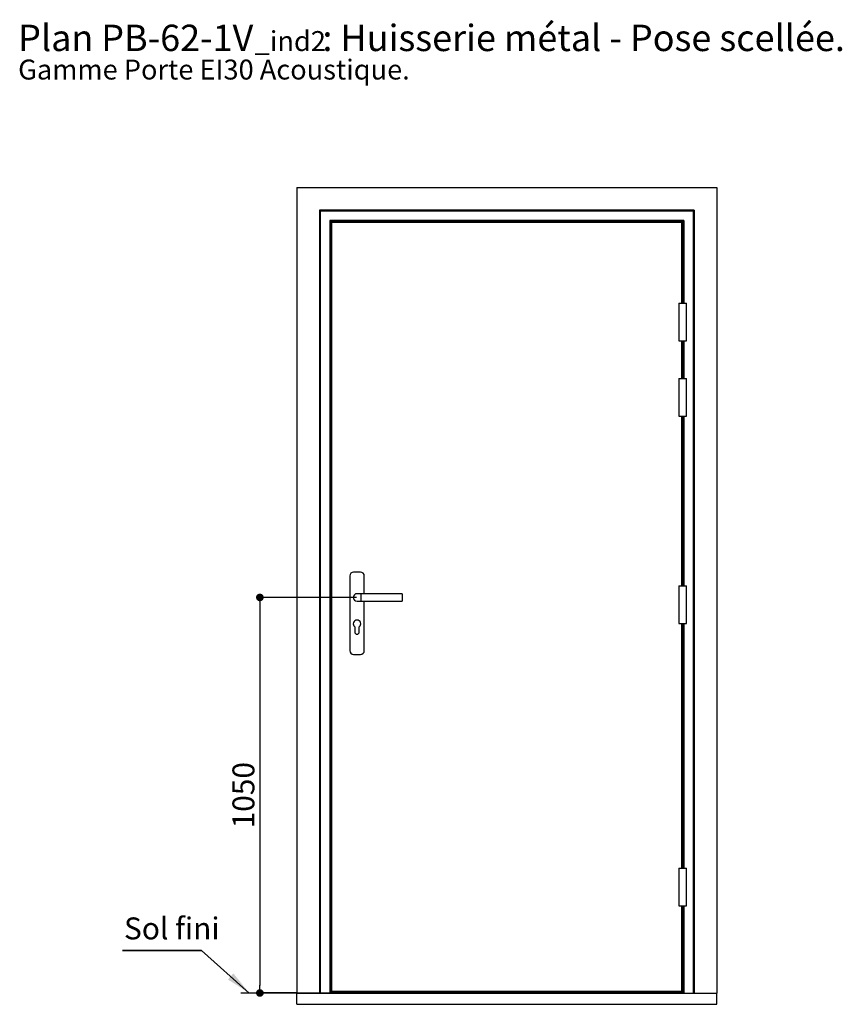
# Paper-space layout 'Feuille 1' of a CAD drawing. Extents: x 94 to 288, y -5 to 285.
# Drawn here: x 94 to 203, y 154 to 285 of the extents above; entities that cross this region are included whole.
import ezdxf

# ---------------------------------------------------------------- set-up
doc = ezdxf.new("R2010")
doc.units = 0
doc.header["$PDSIZE"] = -1
doc.linetypes.add('SLD-CONTINUE', pattern=[0])
doc.layers.get('0').update_dxf_attribs({"linetype": 'CONTINUOUS'})
doc.layers.get('Defpoints').update_dxf_attribs({"linetype": 'CONTINUOUS'})
doc.layers.add('FORMAT', color=7, linetype='SLD-CONTINUE')
doc.styles.add('SLDTEXTSTYLE0', font='TXT', dxfattribs={"width": 0.75})
doc.dimstyles.new('SLDDIMSTYLE0', dxfattribs={"dimtxt": 2.910417, "dimasz": 1.016, "dimexe": 0, "dimexo": 0.0625, "dimgap": 0.727604, "dimtad": 1, "dimlfac": 20, "dimrnd": 1e-09, "dimzin": 12, "dimdsep": 46, "dimtxsty": 'SLDTEXTSTYLE0', "dimblk1": 'DOT', "dimblk2": 'DOT', "dimsah": 1, "dimcen": 0.09, "dimadec": 0, "dimazin": 0, "dimtfac": 1, "dimtofl": 0, "dimtmove": 0, "dimatfit": 3, "dimldrblk": 'DOT', "dimfxl": 1, "dimtolj": 1, "dimtzin": 12, "dimarcsym": 0})
doc.dimstyles.new('SLDDIMSTYLE1', dxfattribs={"dimtxt": 0.18, "dimasz": 3.302, "dimexe": 0, "dimexo": 0.0625, "dimgap": 0, "dimtad": 0, "dimtih": 1, "dimtoh": 1, "dimdec": 0, "dimrnd": 1e-09, "dimzin": 0, "dimdsep": 46, "dimtxsty": 'Standard', "dimsah": 1, "dimcen": 0.09, "dimadec": 0, "dimazin": 0, "dimtfac": 3.302, "dimtdec": 0, "dimtofl": 0, "dimtmove": 0, "dimatfit": 3, "dimfxl": 1, "dimtolj": 1, "dimtzin": 0, "dimarcsym": 0})

# ---------------------------------------------------------------- blocks, each defined once
blk = doc.blocks.new('SW_NOTE_0')
at = {"color": 0, "linetype": 'Continuous', "attachment_point": 1, "style": 'SLDTEXTSTYLE0'}
for s, insert, char_height in [('Plan', (0, 4.51), 3.5), ('PB-62-1V', (11.02, 4.51), 3.5), (': Huisserie métal - Pose scellée.', (40.36, 4.51), 3.5), ('_ind2', (31.37, 3.66), 2.646), ('Gamme Porte EI30 Acoustique.', (0, -0.12), 2.6458)]:
    blk.add_mtext(s, dxfattribs=dict(at, insert=insert, char_height=char_height))
blk = doc.blocks.new('_DOT')
at = {"color": 0, "linetype": 'ByBlock'}
blk.add_line((-0.5, 0), (-1, 0), dxfattribs=at)
at = {"color": 0, "linetype": 'ByBlock', "const_width": 0.5}
blk.add_lwpolyline([(-0.25, 0, 1), (0.25, 0, 1)], format="xyb", close=True, dxfattribs=at)
blk = doc.blocks.new('*D58')
at = {"layer": 'Defpoints', "color": 0}
for p in [(138.25, 208.46), (125.36, 155.96), (130.25, 155.96)]:
    blk.add_point(p, dxfattribs=at)
at = {"layer": 'FORMAT', "color": 0, "lineweight": -2}
for p, q in [((138.19, 208.46), (125.36, 208.46)), ((125.36, 207.44), (125.36, 156.97)), ((130.19, 155.96), (125.36, 155.96))]:
    blk.add_line(p, q, dxfattribs=at)
at = {"layer": 'FORMAT', "color": 0, "lineweight": -2, "xscale": 1.016, "yscale": 1.016, "zscale": 1.016}
for p, rotation in [((125.36, 208.46), 90.0000000000002), ((125.36, 155.96), 270.0000000000002)]:
    blk.add_blockref('_DOT', p, dxfattribs=dict(at, rotation=rotation))
at = {"layer": 'FORMAT', "color": 0, "insert": (123.18, 182.21), "char_height": 2.91, "attachment_point": 5, "rotation": 90, "style": 'SLDTEXTSTYLE0'}
blk.add_mtext('\\A1;1050', dxfattribs=at)
blk = doc.blocks.new('SW_NOTE_1')
at = {"color": 0, "linetype": 'SLD-CONTINUE'}
for p, q in [((-10.45, 0), (0, 0)), ((0, 0), (-10.45, 0)), ((-10.45, 0), (0, 0)), ((0, 0), (-10.45, 0)), ((-10.45, 0), (0, 0)), ((0, 0), (-10.45, 0))]:
    blk.add_line(p, q, dxfattribs=at)
at = {"color": 0, "linetype": 'Continuous', "insert": (-10.26, 4.37), "char_height": 2.91, "attachment_point": 1, "style": 'SLDTEXTSTYLE0'}
blk.add_mtext('Sol fini', dxfattribs=at)

psp = doc.layouts.new('Feuille 1')

# ---------------------------------------------------------------- linework, layer by layer
at = {"color": 7, "linetype": 'SLD-CONTINUE'}
for p, q in [((130.24873, 262.85636), (130.24873, 155.95636)), ((130.24873, 262.85636), (185.94872, 262.85636)), ((185.94872, 262.85636), (185.94872, 155.95636)), ((182.94873, 259.85636), (133.24873, 259.85636)), ((133.24873, 259.85636), (133.24873, 155.95636)), ((182.82373, 259.73136), (133.37373, 259.73136)), ((133.37373, 259.73136), (133.37373, 155.95636)), ((182.82373, 259.73136), (182.82373, 155.95636)), ((182.94873, 259.85636), (182.94873, 155.95636)), ((181.57373, 258.48136), (134.62373, 258.48136)), ((134.62373, 258.48136), (134.62373, 155.95636)), ((181.44873, 258.35636), (134.74873, 258.35636)), ((134.74873, 258.35636), (134.74873, 155.95636)), ((181.34873, 258.20636), (134.84873, 258.20636)), ((134.84873, 258.20636), (134.84873, 156.20636)), ((181.34873, 247.50636), (181.34873, 258.20636)), ((181.44873, 258.35636), (181.44873, 247.50636)), ((180.94873, 247.50636), (180.94873, 242.50636)), ((180.94873, 247.50636), (181.44873, 247.50636)), ((181.44873, 247.50636), (181.94873, 247.50636)), ((181.94873, 242.50636), (181.94873, 247.50636)), ((180.94873, 242.50636), (181.44873, 242.50636)), ((181.34873, 237.50636), (181.34873, 242.50636)), ((181.44873, 242.50636), (181.44873, 237.50636)), ((181.44873, 242.50636), (181.94873, 242.50636)), ((180.94873, 237.50636), (180.94873, 232.50636)), ((180.94873, 237.50636), (181.44873, 237.50636)), ((181.44873, 237.50636), (181.94873, 237.50636)), ((181.94873, 232.50636), (181.94873, 237.50636)), ((180.94873, 232.50636), (181.44873, 232.50636)), ((181.34873, 210.00636), (181.34873, 232.50636)), ((181.44873, 232.50636), (181.44873, 210.00636)), ((181.44873, 232.50636), (181.94873, 232.50636)), ((138.71123, 211.80636), (137.78623, 211.80636)), ((137.28623, 211.30636), (137.28623, 201.40636)), ((139.21123, 208.95636), (139.21123, 211.30636)), ((180.94873, 210.00636), (180.94873, 205.00636)), ((180.94873, 210.00636), (181.94873, 210.00636)), ((181.94873, 205.00636), (181.94873, 210.00636)), ((138.74873, 208.95636), (138.24873, 208.95636)), ((138.24873, 207.95636), (138.74873, 207.95636)), ((144.24873, 208.95636), (138.74873, 208.95636)), ((138.74873, 207.95636), (144.24873, 207.95636)), ((139.21123, 201.40636), (139.21123, 207.95636)), ((144.24873, 208.95636), (144.24873, 207.95636)), ((137.94873, 204.55636), (137.94873, 203.88136)), ((138.54873, 203.88136), (138.54873, 204.55636)), ((180.94873, 205.00636), (181.94873, 205.00636)), ((181.34873, 172.50636), (181.34873, 205.00636)), ((181.44873, 205.00636), (181.44873, 172.50636)), ((137.78623, 200.90636), (138.71123, 200.90636)), ((180.94873, 172.50636), (180.94873, 167.50636)), ((180.94873, 172.50636), (181.44873, 172.50636)), ((181.44873, 172.50636), (181.94873, 172.50636)), ((181.94873, 167.50636), (181.94873, 172.50636)), ((180.94873, 167.50636), (181.44873, 167.50636)), ((181.34873, 156.20636), (181.34873, 167.50636)), ((181.44873, 167.50636), (181.44873, 155.95636)), ((181.44873, 167.50636), (181.94873, 167.50636)), ((135.24873, 155.95636), (122.85098, 155.95636)), ((130.24873, 154.45636), (130.24873, 155.95636)), ((130.24873, 155.95636), (185.94872, 155.95636)), ((134.84873, 156.20636), (181.34873, 156.20636)), ((134.84873, 156.15636), (134.84873, 156.20636)), ((181.34873, 156.15636), (134.84873, 156.15636)), ((134.84873, 156.00508), (134.84873, 156.15636)), ((181.34873, 156.00508), (134.84873, 156.00508)), ((134.84873, 155.95636), (134.84873, 156.00508)), ((181.34873, 156.15636), (181.34873, 156.20636)), ((181.34873, 156.00508), (181.34873, 156.15636)), ((181.34873, 155.95636), (181.34873, 156.00508)), ((185.94872, 154.45636), (185.94872, 155.95636)), ((130.24873, 154.45636), (185.94872, 154.45636))]:
    psp.add_line(p, q, dxfattribs=at)
at = {"color": 8, "linetype": 'SLD-CONTINUE'}
for p, q in [((181.57373, 258.48136), (181.57373, 247.50636)), ((181.57373, 242.50636), (181.57373, 237.50636)), ((181.57373, 232.50636), (181.57373, 210.00636)), ((138.74873, 208.95636), (138.74873, 207.95636)), ((181.57373, 205.00636), (181.57373, 172.50636)), ((181.57373, 167.50636), (181.57373, 155.95636))]:
    psp.add_line(p, q, dxfattribs=at)
at = {"color": 7, "linetype": 'SLD-CONTINUE', "flags": 128}
for points in [[(133.24873, 259.85636), (133.25113, 259.85396), (133.25824, 259.84685), (133.26979, 259.8353), (133.28534, 259.81975), (133.30428, 259.80081), (133.32589, 259.7792), (133.34934, 259.75575), (133.37373, 259.73136)], [(182.82373, 259.73136), (182.84811, 259.75575), (182.87156, 259.7792), (182.89317, 259.80081), (182.91211, 259.81975), (182.92766, 259.8353), (182.93921, 259.84685), (182.94632, 259.85396), (182.94873, 259.85636)], [(134.62373, 258.48136), (134.64811, 258.45697), (134.67156, 258.43353), (134.69317, 258.41191), (134.71211, 258.39297), (134.72766, 258.37743), (134.73921, 258.36587), (134.74632, 258.35877), (134.74873, 258.35636)], [(181.44873, 258.35636), (181.45113, 258.35877), (181.45824, 258.36587), (181.46979, 258.37743), (181.48534, 258.39297), (181.50428, 258.41191), (181.52589, 258.43353), (181.54934, 258.45697), (181.57373, 258.48136)]]:
    psp.add_lwpolyline(points, dxfattribs=at)
at = {"color": 7, "linetype": 'SLD-CONTINUE'}
for centre, radius, start, end in [((137.78623, 211.30636), 0.5, 90, 180), ((138.71123, 211.30636), 0.5, 0, 90), ((138.24873, 208.45636), 0.5, 90, 270), ((138.24873, 204.95636), 0.5, 306.8698976, 233.1301024), ((138.24873, 203.88136), 0.3, 180, 360), ((137.78623, 201.40636), 0.5, 180, 270), ((138.71123, 201.40636), 0.5, 270, 0)]:
    psp.add_arc(centre, radius, start, end, dxfattribs=at)
for points in [[(134.74873, 258.35636), (134.74753, 258.35755), (134.74565, 258.35944), (134.71932, 258.38578), (134.70568, 258.3994), (134.69364, 258.41146), (134.68741, 258.41767), (134.68319, 258.42189), (134.68089, 258.4242), (134.67969, 258.4254), (134.67961, 258.42547), (134.68184, 258.42325), (134.68726, 258.41783), (134.72579, 258.37929), (134.79483, 258.31026), (134.86457, 258.24052), (134.89873, 258.20636)], [(181.44873, 258.35636), (181.44992, 258.35755), (181.4518, 258.35944), (181.47813, 258.38578), (181.49177, 258.3994), (181.50382, 258.41146), (181.51004, 258.41767), (181.51426, 258.42189), (181.51656, 258.4242), (181.51776, 258.4254), (181.51784, 258.42547), (181.51561, 258.42325), (181.51019, 258.41783), (181.47166, 258.37929), (181.40262, 258.31026), (181.33288, 258.24052), (181.29873, 258.20636)]]:
    psp.add_open_spline(points, degree=3, knots=[0, 0, 0, 0, 0.098706075, 0.156112492, 0.216719813, 0.238864879, 0.263571674, 0.275677267, 0.286963455, 0.297317772, 0.306953337, 0.324890087, 0.341502483, 0.369640871, 0.691276976, 1, 1, 1, 1], dxfattribs=at)
at = {"color": 8, "linetype": 'SLD-CONTINUE'}
psp.add_open_spline([(158.09873, 258.35636), (158.09873, 258.34512), (158.09873, 258.30465), (158.09873, 258.25249), (158.09873, 258.21355), (158.09873, 258.20636)], degree=3, knots=[0, 0, 0, 0, 0.238634302, 0.859476331, 1, 1, 1, 1], dxfattribs=at)

# ---------------------------------------------------------------- block references
at = {"color": 7, "linetype": 'Continuous'}
for name, p in [('SW_NOTE_0', (93.29621, 279.96894)), ('SW_NOTE_1', (117.59676, 161.61572))]:
    psp.add_blockref(name, p, dxfattribs=at)

# ---------------------------------------------------------------- dimensions: what is measured, and where the dimension line sits
at = {"layer": 'FORMAT'}
dim = psp.add_linear_dim(base=(125.36032, 155.95636), p1=(138.24873, 208.45636), p2=(130.24873, 155.95636), angle=90, dimstyle='SLDDIMSTYLE0', dxfattribs=at)
dim.commit()
dim.dimension.update_dxf_attribs({"geometry": '*D58', "text_midpoint": (125.36032, 182.20636), "dimtype": 160})

# ---------------------------------------------------------------- leaders
at = {"color": 7, "linetype": 'Continuous'}
psp.add_leader([(123.95035, 155.95636), (117.59676, 161.61572)], dimstyle='SLDDIMSTYLE1', dxfattribs=at)

doc.saveas('drawing.dxf')
